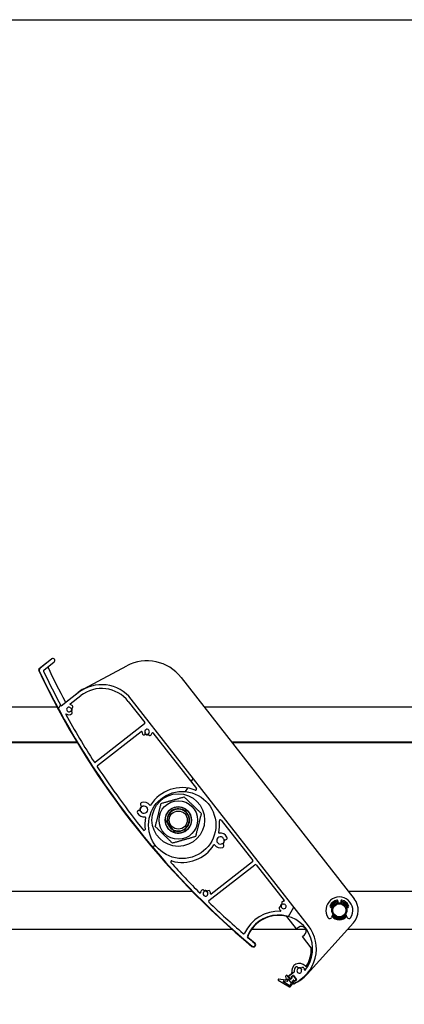
# Model space of a CAD drawing. Units: millimetres. Extents: x 9675 to 101067, y 1134 to 38967.
# Drawn here: x 12863 to 13068, y 6190 to 6714 of the extents above; entities that cross this region are included whole.
import ezdxf

# ---------------------------------------------------------------- set-up
doc = ezdxf.new("R2010")
doc.units = ezdxf.units.MM
doc.layers.add('SLT_tabelka', color=20, linetype='Continuous')
doc.layers.add('system', color=120, linetype='Continuous', lineweight=25)
pattern_1 = [(59.99997778074501, (0, 0), (-69.84060305115929, 40.32252708413002), [])]

msp = doc.modelspace()

# ---------------------------------------------------------------- hatches: boundary and pattern name
at = {"layer": 'system'}
h = msp.add_hatch(dxfattribs=at)
h.set_pattern_fill('ANSI31', color=256, scale=25.4, angle=14.999977780745, style=0)
h.set_pattern_definition(pattern_1)
edge = h.paths.add_edge_path()
edge.add_ellipse((13009.03955332246, 6207.761115174149), major_axis=(0.03360290732234617, -0.1971569035552577), ratio=1, start_angle=28.32759996324418, end_angle=90.00000000003259)
edge.add_ellipse((13011.9476176499, 6208.256758057154), major_axis=(-1.94371832735421, -1.945368619030312), ratio=1, start_angle=269.9999999999845, end_angle=324.64808719975355, ccw=False)
edge.add_ellipse((13010.53280410879, 6209.670371386141), major_axis=(0.5301049983693145, 0.5305550779173379), ratio=1, start_angle=269.9999999998968, end_angle=450.00000000001967, ccw=False)
edge.add_ellipse((13011.9476176499, 6208.256758057154), major_axis=(0.6264230443629772, -1.08170891162596), ratio=1, start_angle=194.9489659274844, end_angle=450.0000000000246)
edge.add_ellipse((13013.71951747785, 6209.282874115363), major_axis=(-0.3996930138458654, 0.6901909163182178), ratio=1, start_angle=269.99999999997493, end_angle=450.00000000000284, ccw=False)
edge.add_ellipse((13011.9476176499, 6208.256758057154), major_axis=(-0.5462280751769687, 2.792213679650184), ratio=1, start_angle=270.0000000000162, end_angle=289.00661870819374, ccw=False)
edge.add_ellipse((13014.93611084865, 6208.841383402823), major_axis=(-0.1248681151554253, -0.1562304509931792), ratio=1, start_angle=319.7025320232555, end_angle=449.9999999998192)
edge.add_ellipse((13001.03160071026, 6219.954645651653), major_axis=(6.704655800223049, 16.70471761510908), ratio=1, start_angle=253.2348972109347, end_angle=450.0000000000022)
edge.add_ellipse((12984.7909030289, 6226.473061012983), major_axis=(-0.3800643751326492, 0.3248862427912689), ratio=1, start_angle=18.6557494264093, end_angle=90.00000000051752)
edge.add_ellipse((13262.56864061595, 6551.428101751995), major_axis=(-328.4906617196071, 274.3681562493902), ratio=1, start_angle=89.34549259094989, end_angle=89.99999999999997)
edge.add_ellipse((12987.55943727252, 6222.169938486315), major_axis=(0.7675015460724482, -0.6410470940394509), ratio=1, start_angle=269.9999999999785, end_angle=450.0000000000244, ccw=False)
edge.add_ellipse((13262.56864061545, 6551.428101751399), major_axis=(183.4854988664692, -388.8869652041864), ratio=1, start_angle=269.99999999999994, end_angle=294.87107872185766, ccw=False)
edge.add_ellipse((12874.58606370243, 6368.369313347406), major_axis=(-0.7880107535924751, -0.6156614753438878), ratio=1, start_angle=269.9999999999418, end_angle=347.2589782279957, ccw=False)
edge.add_line((12873.97040222709, 6369.157324100996), (12880.42119537171, 6374.1972360647))
edge.add_ellipse((12881.03685684705, 6373.409225311114), major_axis=(0.7880107535924712, 0.6156614753438927), ratio=1, start_angle=269.99999999995424, end_angle=449.9999999999771, ccw=False)
edge.add_line((12881.65251832239, 6372.621214557517), (12876.14766959231, 6368.320355368409))
edge.add_ellipse((12876.45550032999, 6367.926349991611), major_axis=(-0.21462193188277, 0.4515943161233269), ratio=0.9999999999999999, start_angle=12.58041659436935, end_angle=90.00000000008731)
edge.add_ellipse((13262.56864061538, 6551.428101751362), major_axis=(-202.2839533101502, 377.1805963105159), ratio=1, start_angle=87.2146882229812, end_angle=89.9999999999999)
edge.add_line((12885.38804430486, 6349.144148441212), (12894.52216547576, 6356.280506023149))
edge.add_ellipse((12906.83539498265, 6340.520290951301), major_axis=(-12.31322950687781, 15.76021507184954), ratio=0.9999999999999998, start_angle=269.9999999999987, end_angle=359.9999999999987, ccw=False)
edge.add_line((12922.59561005449, 6352.83352045818), (13016.7918157821, 6232.267875158532))
edge.add_ellipse((13001.03160071026, 6219.954645651653), major_axis=(18.31719660230583, 8.02996317752929), ratio=1, start_angle=270.0000000000009, end_angle=374.32813091614634, ccw=False)
edge.add_ellipse((13008.98126425602, 6201.820621015371), major_axis=(0.1231322950687735, -0.1576021507184894), ratio=1, start_angle=269.99999999998744, end_angle=345.6718690838635, ccw=False)
edge.add_line((13008.8236621053, 6201.697488720301), (13008.45495674053, 6202.169410066655))
edge.add_ellipse((13008.61255889125, 6202.292542361725), major_axis=(-0.07492131867889874, -0.1854367709150979), ratio=1, start_angle=270.00000000014387, end_angle=329.9999999999885, ccw=False)
edge.add_line((13008.42712212033, 6202.367463680404), (13008.68665718138, 6203.009835498038))
edge.add_ellipse((13008.87209395229, 6202.934914179355), major_axis=(-0.1231322950688497, 0.157602150718587), ratio=1, start_angle=270.00000000010164, end_angle=389.9999999998858, ccw=False)
edge.add_line((13009.02969610301, 6203.058046474425), (13009.27596069315, 6202.742842172987))
edge.add_ellipse((13009.43356284387, 6202.865974468061), major_axis=(-0.1576021507184859, -0.1231322950687834), ratio=1, start_angle=0, end_angle=89.9999999998061)
edge.add_line((13009.55669513894, 6202.70837231734), (13010.42350696789, 6203.385599940219))
edge.add_ellipse((13010.30037467282, 6203.543202090934), major_axis=(0.1231322950687721, -0.1576021507184877), ratio=1, start_angle=1.017268609319291e-10, end_angle=90.00000000005159)
edge.add_line((13010.45797682354, 6203.666334386004), (13008.79569084011, 6205.793963420703))
edge.add_ellipse((13008.63808868939, 6205.670831125635), major_axis=(0.1576021507185108, 0.1231322950687803), ratio=1, start_angle=0, end_angle=90.0000000001681)
edge.add_line((13008.51495639432, 6205.828433276356), (13007.64814456536, 6205.151205653478))
edge.add_ellipse((13007.77127686044, 6204.993603502755), major_axis=(-0.123132295068769, 0.1576021507185126), ratio=1, start_angle=0, end_angle=89.99999999981405)
edge.add_line((13007.61367470972, 6204.870471207685), (13007.85993929986, 6204.555266906249))
edge.add_ellipse((13007.70233714914, 6204.432134611181), major_axis=(0.1980536137477611, 0.02783462019658133), ratio=1, start_angle=269.99999999985505, end_angle=390.00000000010937, ccw=False)
edge.add_line((13007.73017176934, 6204.234080997432), (13007.04409392607, 6204.137659044653))
edge.add_ellipse((13007.01625930587, 6204.3357126584), major_axis=(0.1231322950688378, -0.1576021507185141), ratio=1, start_angle=269.99999999997726, end_angle=329.9999999998373, ccw=False)
edge.add_line((13006.85865715515, 6204.212580363337), (13006.21000248078, 6205.04282048594))
edge.add_ellipse((13006.3676046315, 6205.165952781002), major_axis=(-0.1576021507184844, -0.1231322950687569), ratio=1, start_angle=269.99999999999034, end_angle=359.9999999999903, ccw=False)
edge.add_line((13006.24447233644, 6205.323554931723), (13009.16268561753, 6207.603513023432))
edge = h.paths.add_edge_path(flags=0)
edge.add_ellipse((12949.69633804066, 6285.852606634098), major_axis=(11.00919887007018, -14.0911319702238), ratio=1, start_angle=0, end_angle=360)
edge = h.paths.add_edge_path(flags=0)
edge.add_ellipse((12890.25121225608, 6350.15183158776), major_axis=(-0.1937181593814779, 0.0497320291748909), ratio=1, start_angle=322.3982406855849, end_angle=450.0000000001907)
edge.add_ellipse((12889.51766482575, 6347.294488736878), major_axis=(-1.945368619030097, 1.943718327354125), ratio=1, start_angle=270.00000032930245, end_angle=300.5774464774651, ccw=False)
edge.add_ellipse((12890.93127815474, 6348.709302277994), major_axis=(0.530555077917311, -0.5301049983693352), ratio=1, start_angle=269.99999999996083, end_angle=450.0000012074375, ccw=False)
edge.add_ellipse((12889.51766482575, 6347.294488736878), major_axis=(-1.071732217852866, -0.6433428737587632), ratio=1, start_angle=194.0486256741027, end_angle=449.9999999999953)
edge.add_ellipse((12890.54701342376, 6345.579717188315), major_axis=(0.6430393307117191, 0.3860057242552588), ratio=1, start_angle=269.99999999996396, end_angle=450.0000000000124, ccw=False)
edge.add_ellipse((12889.51766482575, 6347.294488736878), major_axis=(2.356523299892389, -1.417497067744407), ratio=1, start_angle=270.00000000002126, end_angle=332.00345814746765, ccw=False)
edge.add_ellipse((12887.99707706217, 6344.766581924267), major_axis=(-0.09661595129832717, 0.1751152704783852), ratio=1, start_angle=300.0854893105289, end_angle=450.0000000000147)
edge.add_ellipse((13262.56864061546, 6551.428101751413), major_axis=(-232.0404664593107, 359.6404064136429), ratio=1, start_angle=86.05657831464342, end_angle=90.00000000000006)
edge.add_ellipse((12903.34837486352, 6319.658710603382), major_axis=(-0.394005376796226, -0.3078307376719441), ratio=1, start_angle=354.8301613902145, end_angle=449.9999999999281)
edge.add_line((12903.65620560119, 6319.264705226587), (12929.73264823475, 6339.637855047578))
edge.add_ellipse((12929.42481749707, 6340.031860424378), major_axis=(0.3078307376719416, -0.3940053767962337), ratio=1, start_angle=2.544443745170813e-13, end_angle=90.00000000004597)
edge.add_line((12929.81882287386, 6340.339691162049), (12921.0195885473, 6351.602197507496))
edge.add_ellipse((12906.83539498265, 6340.520290951301), major_axis=(14.18419356466452, 11.08190655618999), ratio=1, start_angle=4.735492525734587e-13, end_angle=90.00000000000047)
edge.add_line((12895.75348842645, 6354.704484515967), (12890.12807996101, 6350.309433738477))
edge = h.paths.add_edge_path(flags=0)
edge.add_ellipse((12933.8706208566, 6334.828772389867), major_axis=(0.04973202917489403, 0.1937181593814776), ratio=1, start_angle=322.3982406854715, end_angle=450.0000000000135)
edge.add_ellipse((12931.01327800573, 6335.562319820192), major_axis=(1.940119618905023, 1.948957635337299), ratio=1, start_angle=270.00000000000824, end_angle=300.47155357910935, ccw=False)
edge.add_ellipse((12932.43070174052, 6334.151323733719), major_axis=(-0.5291235324286655, -0.5315339005465406), ratio=1, start_angle=270.0000000000608, end_angle=450.0000000000301, ccw=False)
edge.add_ellipse((12931.01327800573, 6335.562319820192), major_axis=(-1.070541374876376, -0.6453225276385275), ratio=0.9999999999999998, start_angle=104.0486256740582, end_angle=360.0000000000186)
edge.add_ellipse((12929.30041180592, 6334.529803775969), major_axis=(0.3871935165831293, -0.6423248249258368), ratio=1, start_angle=269.9999999999675, end_angle=449.99999999999727, ccw=False)
edge.add_ellipse((12931.01327800573, 6335.562319820192), major_axis=(0.01911402689656311, -2.749933572647863), ratio=1, start_angle=269.99999999999727, end_angle=300.6833393758477, ccw=False)
edge.add_ellipse((12928.06334926415, 6335.541815682247), major_axis=(0.157602150718506, 0.1231322950687723), ratio=1, start_angle=322.3982406854556, end_angle=449.9999999998764)
edge.add_line((12927.94021696909, 6335.699417832968), (12904.68203113822, 6317.528131543819))
edge.add_ellipse((12904.98986187589, 6317.134126167022), major_axis=(-0.2740280416191514, 0.4182207938474263), ratio=1, start_angle=4.766245897915975, end_angle=90.00000000004732)
edge.add_ellipse((13262.56864061545, 6551.428101751399), major_axis=(-268.2484527422533, 333.506772946796), ratio=1, start_angle=84.4230997373733, end_angle=90)
edge.add_ellipse((12929.4514783847, 6283.493023369823), major_axis=(0.05788427233441013, -0.4966381087032244), ratio=1, start_angle=302.1626988640537, end_angle=450.0000000000472)
edge.add_ellipse((12949.69633804066, 6285.852606634098), major_axis=(-4.032300245417677, -19.46870892637547), ratio=1, start_angle=270.0000000000003, end_angle=288.34943545993417, ccw=False)
edge.add_ellipse((12930.03178559983, 6289.925469397267), major_axis=(0.197658235982793, 0.03051592613979652), ratio=1, start_angle=339.5220703935485, end_angle=449.9999999998568)
edge.add_ellipse((12929.39858013243, 6294.026877793911), major_axis=(1.843331210506287, -3.493512565938973), ratio=1, start_angle=269.99999999999375, end_angle=340.9583451794266, ccw=False)
edge.add_ellipse((12926.78950112749, 6292.650212712642), major_axis=(-0.4666661292420987, 0.8844335609972068), ratio=1, start_angle=269.9999999999768, end_angle=449.99999999998437, ccw=False)
edge.add_ellipse((12929.39858013243, 6294.026877793911), major_axis=(1.852570383224432, 0.6086731267270465), ratio=1, start_angle=189.6298562970211, end_angle=450.0000000000203)
edge.add_ellipse((12928.47776694072, 6296.829484271095), major_axis=(-0.9500360939612462, -0.312140064988232), ratio=1, start_angle=269.9999999999529, end_angle=450.0000000000044, ccw=False)
edge.add_ellipse((12929.39858013243, 6294.026877793911), major_axis=(-2.396531733017649, 3.139926058466886), ratio=1, start_angle=269.99999999999505, end_angle=340.8357584055597, ccw=False)
edge.add_ellipse((12932.6974897888, 6296.544752905813), major_axis=(-0.1064853883256077, -0.1692951921146694), ratio=1, start_angle=339.5220703936793, end_angle=450.0000000000011)
edge.add_ellipse((12949.69633804066, 6285.852606634098), major_axis=(-18.62055286763053, 6.968865290196754), ratio=1, start_angle=269.9999999999999, end_angle=348.34911436799655, ccw=False)
edge.add_ellipse((12956.84045982518, 6304.941438436972), major_axis=(0.3078307376719492, -0.3940053767962362), ratio=1, start_angle=301.4813050033994, end_angle=450.0000000000455)
edge.add_line((12957.23446520199, 6305.249269174643), (12934.02822300733, 6334.951904684925))
edge = h.paths.add_edge_path(flags=0)
edge.add_ellipse((12969.35213141521, 6281.737680073033), major_axis=(-0.1977230736594625, -0.03009295835666061), ratio=1, start_angle=339.5220703936855, end_angle=450.000000000047)
edge.add_ellipse((12969.97656030111, 6277.634926294601), major_axis=(-1.843331210506278, 3.493512565938957), ratio=1, start_angle=269.9999999999938, end_angle=340.8357584055604, ccw=False)
edge.add_ellipse((12972.58563930606, 6279.011591375862), major_axis=(0.4666661292420987, -0.8844335609972068), ratio=1, start_angle=269.9999999999768, end_angle=449.99999999998437, ccw=False)
edge.add_ellipse((12969.97656030111, 6277.634926294601), major_axis=(-1.852570383224432, -0.6086731267270465), ratio=1, start_angle=189.6298562970211, end_angle=450.0000000000203)
edge.add_ellipse((12970.89737349283, 6274.832319817417), major_axis=(0.9500360939612462, 0.312140064988232), ratio=1, start_angle=269.9999999999529, end_angle=450.0000000000044, ccw=False)
edge.add_ellipse((12969.97656030111, 6277.634926294601), major_axis=(2.389808246646758, -3.145046350097087), ratio=1, start_angle=269.99999999998863, end_angle=340.9583451794305, ccw=False)
edge.add_ellipse((12966.67227109784, 6275.124115098753), major_axis=(0.1068473586366184, 0.1690669747537306), ratio=1, start_angle=339.522070393693, end_angle=450.0000000000045)
edge.add_ellipse((12949.69633804066, 6285.852606634098), major_axis=(19.11202351012367, -5.479108492958709), ratio=1, start_angle=270.00000000000074, end_angle=343.7045747105391, ccw=False)
edge.add_ellipse((12944.07943819911, 6266.259944440286), major_axis=(-0.3335300085509995, 0.3725019911302116), ratio=1, start_angle=302.162698864036, end_angle=449.9999999998085)
edge.add_ellipse((13262.56864061546, 6551.428101751413), major_axis=(-301.7396744146969, 303.5410497513171), ratio=1, start_angle=87.01107643093994, end_angle=89.99999999999993)
edge.add_ellipse((12959.16943247617, 6249.829427184572), major_axis=(-0.03954428662370912, -0.1960516498156114), ratio=1, start_angle=326.2332287685857, end_angle=450.0000000001247)
edge.add_ellipse((12962.06119431095, 6249.246148956872), major_axis=(-1.943718327354199, -1.945368619030217), ratio=1, start_angle=270.00000000001086, end_angle=303.571940986321, ccw=False)
edge.add_ellipse((12960.64638076983, 6250.659762285859), major_axis=(0.5301049983693237, 0.530555077917333), ratio=1, start_angle=269.99999999995896, end_angle=450.00000000002035, ccw=False)
edge.add_ellipse((12962.06119431095, 6249.246148956872), major_axis=(0.6433428737587779, -1.071732217852852), ratio=1, start_angle=194.0486256741017, end_angle=449.9999999999944)
edge.add_ellipse((12963.77596585952, 6250.275497554887), major_axis=(-0.3860057242552689, 0.6430393307117138), ratio=1, start_angle=270.00000000001154, end_angle=450.00000000001154, ccw=False)
edge.add_ellipse((12962.06119431095, 6249.246148956872), major_axis=(-0.01911402689685364, 2.749933572647931), ratio=1, start_angle=269.99999999999704, end_angle=300.5774464774742, ccw=False)
edge.add_ellipse((12965.01112305252, 6249.266653094817), major_axis=(-0.1576021507184956, -0.1231322950687783), ratio=1, start_angle=322.3982406854523, end_angle=449.9999999997588)
edge.add_line((12965.13425534759, 6249.109050944096), (12987.0710957057, 6266.247989007679))
edge.add_ellipse((12986.76326496803, 6266.641994384479), major_axis=(0.3078307376719484, -0.3940053767962424), ratio=1, start_angle=2.544443745170813e-13, end_angle=90.00000000000026)
edge.add_line((12987.15727034482, 6266.94982512215), (12970.34047481979, 6288.474341833689))
edge.add_ellipse((12969.946469443, 6288.166511096015), major_axis=(-0.05676369978432671, 0.4967674328967167), ratio=1, start_angle=301.4813050034223, end_angle=449.999999999999)
edge.add_ellipse((12949.69633804066, 6285.852606634098), major_axis=(4.073945120889766, 19.46003709351832), ratio=1, start_angle=270.00000000000057, end_angle=288.342761729735, ccw=False)
edge = h.paths.add_edge_path(flags=0)
edge.add_ellipse((13001.9869303833, 6240.132042540643), major_axis=(0.1633407318308192, -0.1154114609775533), ratio=1, start_angle=302.5331023339791, end_angle=450.0000000000106)
edge.add_ellipse((13003.68924943272, 6242.541318335147), major_axis=(1.163257715104763, -2.491853023003), ratio=1, start_angle=269.9999999999915, end_angle=299.73185297165503, ccw=False)
edge.add_ellipse((13001.87699268872, 6241.695312724163), major_axis=(-0.3172521041194745, 0.6795962790008295), ratio=1, start_angle=270.00000000002086, end_angle=449.999999999992, ccw=False)
edge.add_ellipse((13003.68924943272, 6242.541318335147), major_axis=(1.227135078465357, 0.2379905443495473), ratio=1, start_angle=194.0486256740531, end_angle=449.9999999999776)
edge.add_ellipse((13003.30846456176, 6244.504734460692), major_axis=(-0.7362810470792229, -0.1427943266097318), ratio=1, start_angle=270.0000000000406, end_angle=449.99999999997664, ccw=False)
edge.add_ellipse((13003.68924943272, 6242.541318335147), major_axis=(-2.749933572645689, -0.01911402689652157), ratio=1, start_angle=270.000000000004, end_angle=280.5774464774822, ccw=False)
edge.add_ellipse((13003.66874529478, 6245.491247076714), major_axis=(0.1231322950687727, -0.1576021507185028), ratio=1, start_angle=322.3982406853729, end_angle=450.0000000000541)
edge.add_line((13003.82634744549, 6245.614379371784), (12989.00425477085, 6264.585792861371))
edge.add_ellipse((12988.61024939406, 6264.277962123697), major_axis=(0.3940053767962344, 0.3078307376719478), ratio=1, start_angle=4.5466029171523e-11, end_angle=89.9999999999741)
edge.add_line((12988.30241865639, 6264.671967500499), (12963.92864060111, 6245.629085041337))
edge.add_ellipse((12964.23647133878, 6245.235079664539), major_axis=(-0.3581204936688386, 0.3489265137738684), ratio=1, start_angle=352.255004899182, end_angle=450.0000000001338)
edge.add_ellipse((13262.56864061537, 6551.428101751311), major_axis=(-323.2812605547618, 280.4874802447171), ratio=1, start_angle=86.69077810367888, end_angle=90.00000000000006)
edge.add_ellipse((12982.40883266065, 6228.524506220563), major_axis=(-0.2090209894857084, -0.4542138548684128), ratio=1, start_angle=343.7652480184908, end_angle=450.0000000000421)
edge.add_ellipse((13001.03160071026, 6219.954645651653), major_axis=(-19.9776206821679, 0.9458709634077401), ratio=1, start_angle=269.99999999999756, end_angle=337.9997008359795, ccw=False)
h = msp.add_hatch(dxfattribs=at)
h.set_pattern_fill('ANSI31', color=256, scale=25.4, angle=14.999977780745, style=0)
h.set_pattern_definition(pattern_1)
edge = h.paths.add_edge_path()
edge.add_line((13004.66485455173, 6205.310769490867), (13005.0188080401, 6203.760054517679))
edge.add_ellipse((13004.7263301949, 6203.693295922209), major_axis=(0.0667585954672077, -0.2924778451972839), ratio=1, start_angle=340.6983920591341, end_angle=450.000000000128, ccw=False)
edge.add_line((13004.69266051746, 6203.395191321744), (13000.96271129045, 6203.816473607021))
edge.add_ellipse((13000.92904161301, 6203.518369006544), major_axis=(-0.2981046004696277, 0.0336696774389664), ratio=1, start_angle=269.9999999999137, end_angle=425.7808708188858)
edge.add_line((13000.77604471634, 6203.260314846322), (13006.68630504252, 6199.75619971169))
edge.add_ellipse((13006.83930193919, 6200.014253871914), major_axis=(-0.1529968966676181, -0.2580541602262564), ratio=0.9999999999999997, start_angle=0, end_angle=64.52059869276255)
edge.add_line((13007.00644054098, 6199.765126017612), (13008.47662353544, 6201.604624105736))
edge.add_ellipse((13008.24227495306, 6201.791922642666), major_axis=(0.2343485823809003, -0.1872985369298552), ratio=0.9999999999999998, start_angle=0, end_angle=76.6329149005802)
edge.add_line((13008.47867817914, 6201.976621085267), (13008.1321012003, 6202.420219389225))
edge.add_ellipse((13008.36850442637, 6202.604917831834), major_axis=(-0.1846984426031676, 0.2364032260777447), ratio=1, start_angle=0, end_angle=90.00000000000892, ccw=False)
edge.add_line((13008.18380598376, 6202.841321057907), (13008.65661243592, 6203.210717943113))
edge.add_ellipse((13008.84131087852, 6202.974314717036), major_axis=(0.2364032260777436, 0.1846984426031671), ratio=1, start_angle=8.50945980346296e-11, end_angle=90.00000000020412, ccw=False)
edge.add_ellipse((13009.31411733068, 6203.343711602245), major_axis=(0.1846984426031682, -0.2364032260777446), ratio=1, start_angle=270.000000000085, end_angle=359.9999999999327)
edge.add_line((13009.49881577328, 6203.107308376164), (13010.0504233008, 6203.538271408905))
edge.add_ellipse((13009.8657248582, 6203.774674634986), major_axis=(0.2364032260777441, 0.1846984426031684), ratio=1, start_angle=270.0000000001277, end_angle=360.0000000000849)
edge.add_line((13010.10212808427, 6203.959373077587), (13008.99393742866, 6205.377792434052))
edge.add_ellipse((13008.75753420258, 6205.193093991451), major_axis=(-0.1846984426031671, 0.2364032260777431), ratio=1, start_angle=269.9999999998899, end_angle=359.9999999999326)
edge.add_line((13008.57283575998, 6205.429497217525), (13008.02122823246, 6204.998534184784))
edge.add_ellipse((13008.20592667506, 6204.76213095871), major_axis=(-0.2364032260777429, -0.1846984426031669), ratio=1, start_angle=269.9999999998564, end_angle=360.000000000085)
edge.add_ellipse((13007.73312022291, 6204.392734073501), major_axis=(0.1846984426031669, -0.2364032260777429), ratio=1, start_angle=0, end_angle=90.00000000008498, ccw=False)
edge.add_line((13007.91781866551, 6204.156330847427), (13007.44501221336, 6203.786933962221))
edge.add_ellipse((13007.26031377075, 6204.023337188299), major_axis=(-0.2364032260777439, -0.1846984426031676), ratio=1, start_angle=8.498091119690798e-11, end_angle=90.00000000028018, ccw=False)
edge.add_line((13007.02391054467, 6203.83863874569), (13005.54632300384, 6205.729864554312))
edge.add_ellipse((13005.15231762705, 6205.422033816647), major_axis=(-0.3078307376719452, 0.3940053767962387), ratio=1, start_angle=270.0000000000003, end_angle=424.8575964138025)
edge = h.paths.add_edge_path(flags=0)
edge.add_ellipse((13007.47667326627, 6201.634859643409), major_axis=(0.1231322950687777, -0.1576021507184995), ratio=1, start_angle=13.36708509939944, end_angle=89.99999999987396)
edge.add_line((13007.63427541699, 6201.757991938472), (13006.00651665538, 6203.841428144531))
edge.add_ellipse((13005.84891450465, 6203.718295849465), major_axis=(-0.04450573031147188, 0.1949852301315217), ratio=1, start_angle=295.1424035861565, end_angle=449.9999999999752)
edge.add_line((13005.65392927453, 6203.673790119157), (13005.82336561164, 6202.931468109069))
edge.add_ellipse((13005.62838038151, 6202.88696237876), major_axis=(0.1987364003130858, -0.0224464516259754), ratio=1, start_angle=269.9999999998561, end_angle=379.301607940844, ccw=False)
edge.add_line((13005.60593392988, 6202.688225978445), (13003.6741760714, 6202.906410011443))
edge.add_ellipse((13003.64050639396, 6202.608305410968), major_axis=(-0.2580541602262565, 0.1529968966676159), ratio=1, start_angle=294.2191291811048, end_angle=449.9999999997998)
edge.add_line((13003.4875094973, 6202.350251250738), (13006.60615466839, 6200.501247799037))
edge.add_ellipse((13006.70815259949, 6200.673283905859), major_axis=(-0.1248656912865743, -0.1562323882539325), ratio=1, start_angle=7.969774192385936, end_angle=89.99999999972964)
edge.add_line((13006.86438498774, 6200.548418214572), (13007.63290565452, 6201.509993952119))

# ---------------------------------------------------------------- linework, layer by layer
at = {"layer": 'SLT_tabelka'}
msp.add_lwpolyline([(9725.095919965243, 6714.332772234069), (29725.09591996524, 6714.332772234069), (29725.09591996524, 3014.332772234069), (9725.095919965243, 3014.332772234069)], close=True, dxfattribs=at)
at = {"layer": 'system'}
for p, q in [((12873.72134897035, 6369.216546014284), (12877.09886059255, 6371.855347298193)), ((12880.42119537171, 6374.197236064703), (12873.97040222708, 6369.157324100996)), ((12876.14766959232, 6368.320355368412), (12881.6525183224, 6372.621214557517)), ((12897.35206941393, 6358.355832326806), (12920.20220643378, 6370.505465695691)), ((12949.12429971096, 6364.357884993105), (13041.10754544643, 6246.624699317717)), ((12894.52216547577, 6356.280506023153), (12885.38804430486, 6349.144148441212)), ((12887.97293089873, 6351.417486826262), (12894.39903318066, 6356.438108173837)), ((12890.12807996101, 6350.309433738474), (12895.75348842645, 6354.704484515967)), ((12921.01958854731, 6351.602197507489), (12929.81882287386, 6340.339691162049)), ((13016.79181578211, 6232.267875158532), (12922.59561005449, 6352.83352045818)), ((12883.23441759186, 6348.505487823486), (12761.50954976399, 6348.50548782067)), ((13083.23441759186, 6348.505487828113), (12961.50954976399, 6348.505487825298)), ((12929.73264823475, 6339.637855047577), (12903.65620560119, 6319.264705226587)), ((12904.68203113822, 6317.528131543817), (12927.94021696909, 6335.699417832961)), ((12934.02822300732, 6334.951904684929), (12957.23446520199, 6305.249269174643)), ((12893.78717210204, 6329.905487823728), (12776.04146241748, 6329.905487821006)), ((12894.0277427116, 6329.505487823733), (12776.35397666808, 6329.505487821012)), ((13093.78717210204, 6329.905487828355), (12976.04146241748, 6329.905487825634)), ((13094.0277427116, 6329.505487828361), (12976.35397666808, 6329.50548782564)), ((12941.81331659697, 6287.008933116957), (12944.76592530811, 6283.229766304166)), ((12941.81331659697, 6287.008933116957), (12944.76592530811, 6283.229766304166)), ((12970.3404748198, 6288.474341833686), (12987.15727034483, 6266.94982512215)), ((12944.25440729403, 6283.640839119164), (12942.08843138532, 6286.413161858907)), ((12987.07109570571, 6266.247989007677), (12965.13425534759, 6249.109050944096)), ((12963.92864060111, 6245.629085041333), (12988.30241865639, 6264.671967500499)), ((12989.00425477086, 6264.585792861368), (13003.82634744549, 6245.614379371784)), ((12955.16807449081, 6250.468084562466), (12838.10476379576, 6250.46808455976)), ((13155.16807449081, 6250.468084567094), (13038.10476379576, 6250.468084564387)), ((13032.5274379104, 6244.668084564253), (13032.52743791038, 6245.348043580479)), ((13033.92743791038, 6245.348043580509), (13033.92743791041, 6244.66808456429)), ((13029.02743791047, 6241.868084564177), (13029.48043911144, 6241.868084564185)), ((13036.9744367095, 6241.868084564359), (13037.42743791046, 6241.868084564367)), ((13010.5245975722, 6230.543933190447), (13005.29595405094, 6237.23629171289)), ((13029.78232166599, 6238.435555582457), (13029.13629757196, 6236.713658686784)), ((13037.31857824921, 6236.713658686973), (13036.6725541551, 6238.43555558261)), ((12837.67972476392, 6230.468084559745), (12976.11322110569, 6230.468084562946)), ((12986.66818878097, 6230.468084563194), (13015.33617801596, 6230.468084563856)), ((13011.54901155188, 6231.344293108397), (13010.5245975722, 6230.543933190447)), ((13040.65888616543, 6233.776778500867), (13016.04312618522, 6206.438207403551)), ((13037.67972476392, 6230.468084564372), (13176.11322110569, 6230.468084567574)), ((13013.60290494893, 6226.603879422486), (13014.6273189286, 6227.404239340436)), ((13018.32082275641, 6220.565220003713), (13013.60290494893, 6226.603879422486)), ((13000.77604471633, 6203.260314846322), (13006.68630504252, 6199.756199711685)), ((13004.69266051746, 6203.395191321744), (13000.96271129045, 6203.816473607016)), ((13003.6741760714, 6202.906410011439), (13005.60593392988, 6202.688225978445)), ((13004.66485455172, 6205.310769490867), (13005.01880804009, 6203.760054517681)), ((13007.02391054467, 6203.83863874569), (13005.54632300385, 6205.729864554318)), ((13005.82336561164, 6202.931468109067), (13005.65392927452, 6203.673790119157)), ((13005.96373789065, 6205.358024787374), (13007.8712727484, 6206.848354353859)), ((13006.00651665537, 6203.841428144535), (13007.63427541699, 6201.757991938472)), ((13006.21000248078, 6205.042820485933), (13006.85865715515, 6204.212580363337)), ((13009.16268561753, 6207.603513023436), (13006.24447233644, 6205.323554931723)), ((13007.04409392607, 6204.137659044658), (13007.73017176934, 6204.234080997432)), ((13007.91781866551, 6204.156330847427), (13007.44501221335, 6203.786933962218)), ((13007.85993929986, 6204.555266906251), (13007.61367470972, 6204.870471207685)), ((13007.64814456537, 6205.151205653476), (13008.51495639432, 6205.828433276356)), ((13008.57283575998, 6205.429497217525), (13008.02122823245, 6204.998534184784)), ((13008.18380598376, 6202.841321057907), (13008.65661243593, 6203.210717943117)), ((13008.68665718138, 6203.009835498035), (13008.42712212033, 6202.367463680404)), ((13008.79569084011, 6205.793963420698), (13010.45797682354, 6203.666334386004)), ((13010.10212808427, 6203.959373077587), (13008.99393742865, 6205.377792434052)), ((13009.27596069315, 6202.742842172984), (13009.02969610301, 6203.058046474425)), ((13009.49881577328, 6203.107308376164), (13010.0504233008, 6203.538271408905)), ((13010.42350696789, 6203.385599940213), (13009.55669513894, 6202.70837231734)), ((13006.60615466838, 6200.501247799044), (13003.48750949729, 6202.350251250738)), ((13007.63290565453, 6201.509993952122), (13006.86438498774, 6200.548418214572)), ((13007.00644054098, 6199.765126017612), (13008.47662353544, 6201.604624105732)), ((13008.47867817914, 6201.976621085267), (13008.13210120029, 6202.420219389225)), ((13008.45495674053, 6202.169410066655), (13008.8236621053, 6201.697488720301)), ((13008.76131082158, 6201.452440875057), (13008.53754320118, 6201.738850368331))]:
    msp.add_line(p, q, dxfattribs=at)
for centre, radius in [((12949.69633804067, 6285.852606634098), 17.88190314152875), ((12947.62368009729, 6288.505487824956), 13.99999999999998), ((12947.62368009729, 6288.505487824956), 10.24999999999995), ((12947.62368009729, 6288.505487824956), 7.000031754730519), ((12947.62368009729, 6288.505487824956), 4.799999999999979), ((13033.2274379105, 6240.468084564271), 3.999999999999999), ((13033.2274379105, 6240.468084564271), 3.499999999999998)]:
    msp.add_circle(centre, radius, dxfattribs=at)
for centre, radius, start, end in [((12877.22199288762, 6371.697745147472), 0.2000000000001173, 37.99999011939245, 128.0000000010298), ((12881.03685684705, 6373.409225311114), 0.999999999999998, 308.000000001548, 128.000000001548), ((12931.00005237833, 6350.197671060194), 23.00000000001423, 38.00000000118679, 118.0000000013149), ((12874.33701044569, 6368.428535260688), 1.000000000000599, 128.0000000010298, 205.2376413935247), ((13262.56864061562, 6551.428101751515), 430.2000000002153, 205.2376413930629, 230.1300569510602), ((12874.58606370243, 6368.369313347406), 0.9999999999999981, 128.000000001548, 205.2589782294174), ((13262.56864061545, 6551.428101751399), 429.9999999999991, 205.2589782294174, 230.1300569510602), ((12876.45550032999, 6367.926349991611), 0.499999999999999, 128.000000001548, 205.4195834068537), ((13262.56864061545, 6551.428101751399), 427.9999999999992, 205.4195834068537, 208.2048951838748), ((13262.56864061562, 6551.428101751515), 425.0000000002634, 205.275262652596, 208.0595508474048), ((12906.83539498265, 6340.520290951301), 19.99999999999996, 38.00000000118679, 128.000000001548), ((12906.83539498262, 6340.520290951272), 20.20000000001179, 118.0000000013149, 128.000000001548), ((12906.83539498265, 6340.520290951301), 17.9999999999999, 38.00000000118679, 128.000000001548), ((12887.78823245613, 6351.653890052343), 0.300000000000197, 208.0595508474048, 308.0000000016499), ((12890.25121225608, 6350.15183158776), 0.1999999999999997, 128.0000000020395, 255.6017593159467), ((12889.51766482575, 6347.294488736878), 2.749999999999986, 45.02431283822401, 75.60175931594686), ((12887.99707706217, 6344.766581924267), 0.1999999999999997, 58.97222901668685, 208.8867397062762), ((13262.56864061545, 6551.428101751399), 427.999999999999, 208.8867397062762, 212.8301613915134), ((12889.51766482575, 6347.294488736878), 2.749999999999981, 238.9722290168446, 300.9756871643451), ((12889.51766482575, 6347.294488736878), 1.249999999999988, 45.02431283822401, 300.9756871643451), ((12890.54701342377, 6345.579717188315), 0.7499999999999986, 300.9756871643451, 120.9756871643452), ((12890.93127815474, 6348.709302277994), 0.7499999999999986, 225.024312838224, 45.02431283822401), ((12889.51766482571, 6347.294488736849), 1.450000000000537, 318.1962014476198, 27.80379422450457), ((12889.51766482571, 6347.294488736849), 1.700000000001056, 322.460494946723, 23.53950220727744), ((12929.42481749707, 6340.031860424371), 0.4999999999999991, 308.000000001548, 38.00000000168845), ((12928.06334926416, 6335.541815682247), 0.1999999999999996, 0.3982406865693447, 128.0000000010298), ((12931.01327800573, 6335.562319820192), 2.749999999999994, 180.3982406865693, 211.0815800624406), ((12929.30041180592, 6334.529803775969), 0.7500000000000036, 211.0815800624406, 31.08158006244062), ((12931.01327800573, 6335.562319820192), 1.249999999999988, 315.1302057368283, 211.0815800624406), ((12931.01327800571, 6335.562319820177), 1.700000000001056, 232.5663898513542, 293.6453962933228), ((12931.01327800571, 6335.56231982017), 1.45000000000051, 228.302096672555, 297.9096896526596), ((12932.43070174052, 6334.151323733719), 0.7500000000000038, 135.1302057368283, 315.1302057368283), ((12931.01327800573, 6335.562319820192), 2.749999999999994, 315.1302057368283, 345.6017593159191), ((12933.8706208566, 6334.828772389867), 0.1999999999999996, 38.00000000118679, 165.6017593159191), ((12903.34837486352, 6319.658710603382), 0.499999999999999, 212.8301613915134, 308.000000001548), ((12904.98986187589, 6317.134126167015), 0.499999999999999, 128.000000001548, 213.2337541032851), ((13262.56864061545, 6551.428101751399), 427.9999999999993, 213.2337541032851, 218.8106543661617), ((12949.69633804067, 6285.852606634098), 19.88190314152875, 69.48130500476636, 147.8304193725966), ((12956.84045982518, 6304.941438436972), 0.4999999999999991, 249.4813050049376, 38.00000000168845), ((12928.47776694072, 6296.829484271095), 0.9999999999999977, 108.1882481720512, 288.1882481720511), ((12929.39858013243, 6294.026877793904), 3.949999999999991, 37.35248976642328, 108.1882481718725), ((12926.78950112749, 6292.650212712642), 0.999999999999998, 27.81810446902448, 207.8181044690245), ((12929.39858013243, 6294.026877793904), 3.949999999999991, 207.8181044690245, 278.7764496484298), ((12929.39858013241, 6294.026877793889), 2.250000000001327, 124.1215500064418, 191.8848051845192), ((12929.39858013241, 6294.026877793882), 2.099999999999997, 120.3374421278412, 195.6689139558021), ((12929.39858013243, 6294.026877793904), 1.949999999999997, 207.8181044690245, 108.1882481718725), ((12932.6974897888, 6296.544752905813), 0.1999999999999996, 217.3524897664699, 327.8304193725966), ((12947.6236800973, 6288.505487824956), 6.99999999999998, 256.2132107031378, 179.7867892995489), ((12947.62368009729, 6288.505487824956), 6.99999999999998, 256.2132107031378, 179.7867892995489), ((12947.6236800973, 6288.505487824956), 5.999999999999989, 241.5564643104022, 194.4435356920277), ((12947.62368009729, 6288.505487824956), 5.999999999999988, 241.5564643104022, 194.4435356920277), ((12947.62368009729, 6288.505487824956), 5.794499999999998, 236.3454793209163, 199.6545206817926), ((12947.62368009729, 6288.505487824956), 5.794499999999998, 236.3454793209163, 199.6545206817926), ((12949.69633804067, 6285.852606634098), 19.88190314152875, 168.2985200419542, 186.6479555018651), ((12930.03178559983, 6289.925469397267), 0.1999999999999996, 348.2985200419542, 98.77644964822862), ((12947.62368009729, 6288.505487824956), 7, 179.7867893007995, 256.2132107033287), ((12947.62368009729, 6288.505487824956), 5.917499999999974, 196.3487070440792, 239.6512929586602), ((12949.69633804067, 6285.852606634098), 19.88190314152875, 348.175933268071, 6.518694997856063), ((12969.946469443, 6288.166511096015), 0.4999999999999991, 38.00000000168845, 186.518694997856), ((12929.4514783847, 6283.493023369823), 0.4999999999999991, 218.8106543662132, 6.64795550228486), ((12969.35213141521, 6281.737680073033), 0.1999999999999997, 168.1759332684965, 278.6538628745075), ((12969.97656030111, 6277.634926294601), 3.949999999999991, 27.81810446902448, 98.65386287450755), ((12969.97656030111, 6277.634926294601), 1.949999999999995, 27.81810446902448, 288.1882481718724), ((12969.97656030111, 6277.634926294586), 2.100000000000571, 300.3374383384058, 15.66891085832133), ((12969.97656030111, 6277.634926294586), 2.250000000001327, 304.1215474198031, 11.88480267103828), ((12972.58563930606, 6279.011591375862), 0.9999999999999982, 207.8181044690245, 27.81810446902448), ((12949.69633804067, 6285.852606634098), 19.88190314152875, 254.0032578882677, 327.7078325990425), ((12966.67227109784, 6275.124115098753), 0.1999999999999997, 37.22990299278834, 147.7078325990425), ((12969.97656030111, 6277.634926294601), 3.94999999999999, 217.2299029922424, 288.1882481718724), ((12970.89737349283, 6274.832319817417), 0.9999999999999962, 288.1882481720511, 108.1882481720512), ((12944.07943819912, 6266.259944440286), 0.4999999999999991, 74.00325788808257, 221.8405590240249), ((13262.56864061545, 6551.428101751399), 427.999999999999, 221.8405590240249, 224.8294825932419), ((12986.76326496803, 6266.641994384479), 0.499999999999999, 308.000000001548, 38.00000000168845), ((12988.61024939406, 6264.277962123697), 0.4999999999999991, 38.00000000168845, 128.000000001548), ((12959.16943247617, 6249.829427184572), 0.1999999999999997, 224.8294825933148, 348.5962538245994), ((12962.06119431096, 6249.246148956872), 2.750000000000002, 135.0243128382705, 168.5962538245995), ((12960.64638076983, 6250.659762285852), 0.7500000000000024, 315.0243128382704, 135.0243128382705), ((12962.06119431096, 6249.246148956872), 1.249999999999997, 135.0243128382705, 30.97568716405502), ((12962.06119431094, 6249.246148956858), 1.700000000001055, 52.46049567152195, 113.5395039805126), ((12962.06119431094, 6249.246148956858), 1.450000000000467, 48.19620347642157, 117.80379599311), ((12963.77596585952, 6250.275497554887), 0.7500000000000013, 30.97568716405502, 210.975687164055), ((12962.06119431096, 6249.246148956872), 2.75, 0.3982406865693447, 30.97568716405502), ((12964.23647133878, 6245.235079664539), 0.4999999999999991, 128.000000001548, 225.7449951025004), ((13262.56864061545, 6551.428101751399), 427.9999999999993, 225.7449951019836, 229.0542169987515), ((12965.01112305252, 6249.266653094817), 0.1999999999999996, 180.3982406861524, 308.0000000010298), ((13003.30846456176, 6244.504734460692), 0.7500000000000031, 100.9756871641926, 280.9756871641925), ((13003.68924943272, 6242.541318335147), 2.749999999999995, 90.39824068677777, 100.9756871643898), ((13003.66874529478, 6245.491247076714), 0.1999999999999996, 270.3982406867778, 38.00000000118679), ((13033.2274379105, 6240.468084564271), 7.149999999999999, 326.2882721577558, 213.7117278447616), ((13033.2274379105, 6240.468084564271), 5.6, 104.4775121871795, 151.9275130655982), ((13033.2274379105, 6240.468084564278), 5.000000000001577, 98.09893295472584, 161.3924032206283), ((13033.2274379105, 6240.468084564278), 4.500000000000001, 98.94901806664922, 161.828162844497), ((13031.96743791039, 6245.348043580465), 0.5599999999999999, 0, 104.4775121871795), ((13033.2274379104, 6244.668084564268), 0.6999999999999997, 180, 201.2381270569392), ((13033.2274379104, 6244.668084564268), 0.7, 338.7618729457474, 0), ((13034.48743791039, 6245.348043580523), 0.56, 75.52248781534503, 180), ((13033.2274379105, 6240.468084564278), 4.500000000000004, 18.17183715813601, 81.05098193609089), ((13033.2274379105, 6240.468084564278), 5.000000000002154, 18.60759678157543, 81.9010670471239), ((13033.2274379105, 6240.468084564271), 5.6, 28.07248693724992, 75.52248781534503), ((13033.2274379105, 6240.468084564278), 10.00000000000586, 318.0000000011994, 38.00000000118679), ((13001.03160071026, 6219.954645651653), 19.99999999999996, 87.28926814404261, 155.2889689801085), ((13001.87699268872, 6241.695312724163), 0.7500000000000028, 25.0243128385374, 205.0243128385374), ((13003.68924943272, 6242.541318335147), 2.749999999999994, 205.0243128385374, 234.756165810094), ((13001.9869303833, 6240.132042540643), 0.1999999999999996, 267.289268144458, 54.75616581009409), ((13003.68924943272, 6242.541318335147), 1.700000000000912, 122.4604973783003, 183.5395051814819), ((13003.68924943274, 6242.541318335147), 1.450000000000365, 118.1962056259961, 187.8037982682443), ((13003.68924943272, 6242.541318335147), 1.249999999999989, 205.0243128385374, 100.9756871641926), ((13029.02743791044, 6242.708084564174), 0.8400000000000002, 151.9275130655982, 270.0000000014591), ((13037.42743791045, 6242.70808456437), 0.8399999999999999, 270.0000000014591, 28.07248693724992), ((13001.03160071026, 6219.954645651653), 17.99999999999997, 321.3661961793905, 158.1312989683975), ((13001.03160071026, 6219.954645651653), 17.80000000000661, 76.13881284952002, 158.1312989683975), ((13028.15321065388, 6237.082494844855), 1.05, 213.7117278447616, 339.4348314100646), ((13033.2274379105, 6240.468084564278), 5.000000000002474, 219.2812409276623, 320.7187590760839), ((13033.2274379105, 6240.468084564278), 4.499999999999992, 215.5080495317658, 324.4919504708303), ((13038.30166516727, 6237.082494845088), 1.05, 200.5651685926116, 326.2882721577558), ((13001.03160071026, 6219.954645651653), 19.99999999999996, 293.6718690852353, 38.00000000118679), ((13013.08816524023, 6229.374266224417), 2.500000000001465, 308.000000001548, 128.000000001548), ((12982.40883266065, 6228.524506220563), 0.4999999999999991, 229.0542169987515, 335.2889689801085), ((12984.7909030289, 6226.473061012983), 0.4999999999999991, 158.1312989683975, 229.4755495419299), ((13262.56864061545, 6551.428101751399), 427.9999999999992, 229.4755495419299, 230.1300569510602), ((12984.7909030289, 6226.473061012975), 0.3000000000001335, 158.1312989683975, 229.4755495424488), ((13262.56864061562, 6551.428101751515), 427.8000000002164, 229.4755495419299, 230.1300569510602), ((12987.55943727252, 6222.169938486308), 1.200000000000615, 230.1300569510602, 50.13005695106015), ((12987.55943727252, 6222.169938486315), 1.000000000000012, 230.1300569510602, 50.13005695106015), ((13001.03160071026, 6219.954645651653), 17.30000000000723, 328.5428073553736, 2.022578044802065), ((13011.9476176499, 6208.256758057161), 4.00000000000238, 40.63576699598696, 193.0276857121489), ((13011.9476176499, 6208.256758057161), 2.749999999999995, 135.0243128382705, 189.6724000381348), ((13010.53280410879, 6209.670371386141), 0.7499999999999956, 315.0243128382704, 135.0243128382705), ((13011.9476176499, 6208.256758057161), 1.249999999999998, 135.0243128382705, 30.07534691068748), ((13011.9476176499, 6208.256758057161), 1.700000000001055, 52.2588619173809, 113.5395039805126), ((13011.9476176499, 6208.256758057154), 1.450000000000471, 47.7096640025353, 117.803795993792), ((13013.71951747785, 6209.282874115363), 0.7975700635589127, 30.07534691068748, 210.0753469106875), ((13011.9476176499, 6208.256758057161), 2.845140127117824, 11.06872820276367, 30.07534691068748), ((13014.93611084865, 6208.841383402816), 0.1999999999999997, 191.0687282027637, 321.3661961793905), ((13015.36250975579, 6211.18737435842), 0.500000000000309, 220.635766995987, 328.5428073553736), ((13000.92904161301, 6203.518369006544), 0.2999999999999983, 83.55598847432839, 239.3368592932832), ((13003.64050639396, 6202.608305410968), 0.2999999999999974, 83.55598847432839, 239.3368592931505), ((13005.15231762705, 6205.422033816647), 0.4999999999999971, 38.00000000168845, 192.8575964153354), ((13004.7263301949, 6203.693295922209), 0.2999999999999985, 263.5559884743284, 12.85759641490902), ((13005.62838038151, 6202.88696237876), 0.1999999999999993, 263.5559884743284, 12.85759641490902), ((13005.84891450465, 6203.718295849465), 0.1999999999999985, 38.00000000063655, 192.857596414909), ((13006.08687018571, 6205.200422636653), 0.2000000000000407, 128.0000000010298, 158.0000089096061), ((13006.3676046315, 6205.16595278101), 0.1999999999999996, 128.0000000010298, 218.0000000011868), ((13007.01625930587, 6204.3357126584), 0.1999999999999996, 218.0000000011868, 278.0000000011174), ((13007.26031377075, 6204.023337188299), 0.2999999999999991, 218.0000000011868, 308.000000001548), ((13007.77127686044, 6204.993603502755), 0.1999999999999996, 128.0000000010298, 218.0000000011868), ((13007.70233714914, 6204.432134611181), 0.200000000000101, 278.0000000011174, 38.00000000118679), ((13007.56344201073, 6207.242359730653), 0.5000000000003179, 308.000000001548, 13.02768571172224), ((13008.20592667506, 6204.76213095871), 0.299999999999998, 128.000000001548, 218.0000000011868), ((13007.73312022291, 6204.392734073501), 0.299999999999998, 308.000000001548, 38.00000000118679), ((13008.36850442637, 6202.604917831834), 0.2999999999999991, 128.000000001548, 218.0000000011868), ((13008.63808868939, 6205.670831125635), 0.1999999999999996, 38.00000000118679, 128.0000000010298), ((13008.75753420258, 6205.193093991451), 0.2999999999999981, 38.00000000118679, 128.000000001548), ((13008.84131087852, 6202.974314717036), 0.299999999999998, 38.00000000118679, 128.000000001548), ((13008.87209395229, 6202.934914179355), 0.2000000000001019, 38.00000000118679, 158.000000001258), ((13001.03160071026, 6219.954645651653), 20.20000000001047, 293.2264148504162, 318.0000000011994), ((13009.31411733068, 6203.343711602245), 0.2999999999999997, 218.0000000011868, 308.000000001548), ((13009.03955332246, 6207.761115174149), 0.1999999999999997, 308.0000000010298, 9.67240003813477), ((13009.43356284387, 6202.865974468061), 0.1999999999999996, 218.0000000011868, 308.0000000010298), ((13009.86572485819, 6203.774674634986), 0.2999999999999991, 308.000000001548, 38.00000000118679), ((13010.30037467282, 6203.543202090934), 0.1999999999999996, 308.0000000010298, 38.00000000118679), ((13006.70815259949, 6200.673283905859), 0.200000000000001, 239.336859293018, 321.3670851007677), ((13006.83930193918, 6200.014253871914), 0.299999999999997, 239.3368592931505, 303.8574579859007), ((13007.47667326627, 6201.634859643409), 0.2000000000000007, 321.3670851007677, 38.00000000118679), ((13008.61255889125, 6202.292542361725), 0.1999999999999997, 158.0000000008062, 218.0000000011382), ((13008.24227495306, 6201.791922642666), 0.3000000000000014, 321.3670851007677, 38.00000000118679), ((13008.9189129723, 6201.575573170127), 0.2000000000001276, 218.0000000011868, 293.2264148504162), ((13008.98126425602, 6201.820621015371), 0.1999999999999996, 218.0000000011868, 293.6718690850752)]:
    msp.add_arc(centre, radius, start, end, dxfattribs=at)
for points, weights in [([(12935.4114137879, 6285.013513466261), (12936.95241111325, 6291.1745734868), (12938.49340843861, 6297.335633507324)], [1, 1.15470053837925, 1]), ([(12938.49340843861, 6297.335633507324), (12944.5995415933, 6299.081620686671), (12950.705674748, 6300.827607866018)], [1, 1.154700538379254, 1]), ([(12950.705674748, 6300.827607866018), (12955.27081057735, 6296.412535024834), (12959.83594640669, 6291.99746218365)], [1, 1.154700538379248, 1]), ([(12959.83594640669, 6291.99746218365), (12958.29494908134, 6285.836402163111), (12956.75395175598, 6279.675342142587)], [1, 1.154700538379252, 1]), ([(12940.62372856364, 6288.531536365901), (12941.2642759662, 6287.711673078009), (12941.81331659697, 6287.008933116957)], [1.102606433679947, 1.061844984808118, 1]), ([(12940.62372856363, 6288.531536365901), (12941.2642759662, 6287.711673078009), (12941.81331659697, 6287.008933116957)], [1.102606433679947, 1.061844984808118, 1]), ([(12944.54168544659, 6276.183367783893), (12939.97654961725, 6280.59844062507), (12935.4114137879, 6285.013513466261)], [1, 1.15470053837925, 1]), ([(12944.76592530811, 6283.229766304174), (12945.31496593888, 6282.527026343128), (12945.95551334143, 6281.707163055236)], [1, 1.061844984808115, 1.102606433679943]), ([(12944.76592530811, 6283.229766304166), (12945.31496593888, 6282.527026343128), (12945.95551334143, 6281.707163055236)], [1, 1.061844984808115, 1.102606433679943]), ([(12956.75395175598, 6279.675342142587), (12950.64781860129, 6277.92935496324), (12944.54168544659, 6276.183367783893)], [1, 1.15470053837925, 1])]:
    msp.add_rational_spline(points, weights, degree=2, dxfattribs=at)

doc.saveas('drawing.dxf')
